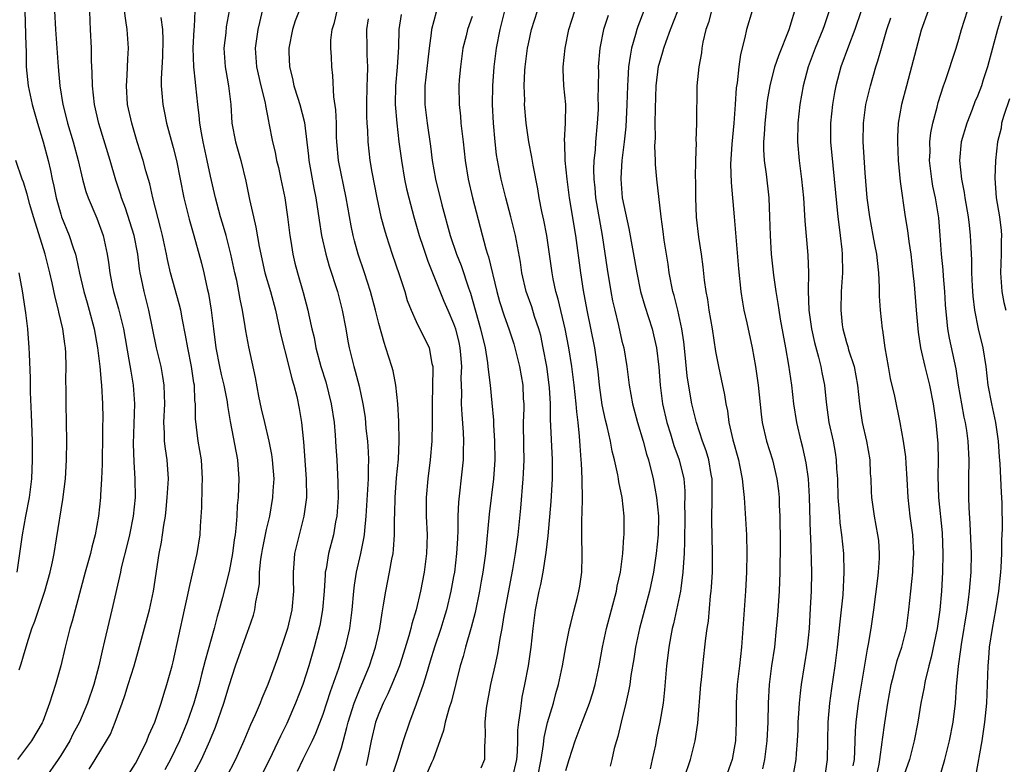
# Model space of a CAD drawing. Units: inches. Extents: x 2628000 to 2631000, y 1449000 to 1452000.
# Drawn here: x 2628379 to 2628484, y 1449470 to 1449550 of the extents above; entities that cross this region are included whole.
import ezdxf

# ---------------------------------------------------------------- set-up
doc = ezdxf.new("R2010")
doc.units = ezdxf.units.IN
doc.header["$MEASUREMENT"] = 0
doc.layers.add('LD26281449_2ft', color=162, linetype='Continuous')

msp = doc.modelspace()

# ---------------------------------------------------------------- linework, layer by layer
at = {"layer": 'LD26281449_2ft'}
for points, elevation in [([(2628404.99, 1449553.01), (2628404.24, 1449549.76), (2628404.08, 1449549), (2628403.8, 1449547), (2628403.94, 1449545), (2628404.39, 1449543), (2628404.84, 1449541.16), (2628404.88, 1449540.88), (2628405.2, 1449539.2), (2628405.26, 1449539), (2628405.64, 1449537), (2628405.91, 1449535.91), (2628406.08, 1449535), (2628406.26, 1449534.26), (2628406.54, 1449533), (2628406.95, 1449531), (2628407.25, 1449529), (2628407.49, 1449527), (2628407.6, 1449526.4), (2628407.81, 1449525), (2628408.03, 1449524.03), (2628408.3, 1449523), (2628408.91, 1449520.91), (2628409.41, 1449519), (2628409.51, 1449518.49), (2628409.85, 1449517), (2628410.08, 1449516.08), (2628410.28, 1449515), (2628410.82, 1449513), (2628411.34, 1449511.34), (2628411.92, 1449509), (2628412.22, 1449507), (2628412.35, 1449505.65), (2628412.42, 1449504.42), (2628412.53, 1449503), (2628412.63, 1449500.63), (2628412.64, 1449499), (2628412.51, 1449497), (2628412.38, 1449496.38), (2628412.15, 1449495), (2628411.64, 1449493), (2628411.36, 1449491.36), (2628411.28, 1449491), (2628411.26, 1449490.74), (2628411.15, 1449489), (2628410.99, 1449487), (2628410.68, 1449485.32), (2628410.08, 1449483), (2628409.51, 1449481), (2628408.88, 1449479), (2628408.11, 1449477), (2628407.16, 1449474.84), (2628406.5, 1449473.5), (2628405.61, 1449471.61), (2628404.32, 1449469)], 10310), ([(2628379.17, 1449551), (2628379.26, 1449547.26), (2628379.29, 1449546.71), (2628379.31, 1449545), (2628379.5, 1449543), (2628379.94, 1449541), (2628380.51, 1449539), (2628381.11, 1449537), (2628381.65, 1449535), (2628381.92, 1449533.92), (2628382.08, 1449533), (2628382.26, 1449532.26), (2628382.51, 1449531), (2628383, 1449529.27), (2628383.09, 1449529), (2628383.91, 1449527), (2628384.33, 1449525.67), (2628384.56, 1449525), (2628384.66, 1449524.66), (2628385.02, 1449522.98), (2628385.48, 1449521), (2628385.81, 1449519.81), (2628386.05, 1449519), (2628386.57, 1449517), (2628386.94, 1449515), (2628387.19, 1449513), (2628387.32, 1449511.32), (2628387.36, 1449511), (2628387.46, 1449509), (2628387.48, 1449507.48), (2628387.47, 1449506.53), (2628387.47, 1449505), (2628387.44, 1449503.44), (2628387.44, 1449502.56), (2628387.36, 1449501), (2628387.24, 1449499.24), (2628387.24, 1449499), (2628387.05, 1449497), (2628386.69, 1449495), (2628386.32, 1449493.68), (2628386.17, 1449493), (2628385.6, 1449491), (2628384.23, 1449485.77), (2628383.98, 1449485), (2628383.46, 1449483), (2628383, 1449481), (2628382.44, 1449479), (2628381.79, 1449477), (2628381.07, 1449475.07), (2628381, 1449474.92), (2628379.88, 1449473), (2628378.39, 1449471)], 10324), ([(2628382.34, 1449551), (2628382.43, 1449549), (2628382.71, 1449545), (2628382.9, 1449543), (2628383.22, 1449541), (2628383.59, 1449539.59), (2628383.72, 1449539), (2628384.33, 1449537), (2628384.87, 1449535), (2628385.33, 1449533), (2628385.69, 1449531.69), (2628385.92, 1449531), (2628386.84, 1449528.84), (2628387.52, 1449527), (2628387.96, 1449525), (2628388.11, 1449524.11), (2628388.23, 1449523), (2628388.54, 1449521.46), (2628388.65, 1449521), (2628389.17, 1449519.17), (2628389.57, 1449517.57), (2628389.69, 1449517), (2628390.29, 1449513.71), (2628390.48, 1449512.48), (2628390.74, 1449511), (2628390.87, 1449509), (2628390.74, 1449504.74), (2628390.81, 1449502.81), (2628390.93, 1449501), (2628390.94, 1449499), (2628390.75, 1449497), (2628390.35, 1449495), (2628390.12, 1449494.12), (2628389.46, 1449491.46), (2628389.37, 1449491), (2628388.46, 1449487), (2628387.69, 1449483.69), (2628387.41, 1449482.59), (2628387.06, 1449481), (2628386.52, 1449479), (2628385.85, 1449477), (2628384.99, 1449475), (2628384.3, 1449473.7), (2628383.96, 1449473), (2628383, 1449471.41), (2628382.73, 1449471), (2628381.34, 1449469)], 10322), ([(2628386.04, 1449469.96), (2628386.69, 1449471), (2628387.9, 1449473), (2628388.3, 1449473.7), (2628388.82, 1449475), (2628389.58, 1449477), (2628389.84, 1449477.84), (2628390.22, 1449479), (2628390.83, 1449481), (2628391.32, 1449482.68), (2628392.47, 1449487), (2628392.92, 1449489), (2628393.53, 1449493), (2628393.77, 1449494.23), (2628393.89, 1449495), (2628394.01, 1449496.02), (2628394.18, 1449497), (2628394.26, 1449497.74), (2628394.39, 1449499), (2628394.5, 1449501), (2628394.36, 1449503), (2628394.18, 1449504.18), (2628394.1, 1449505), (2628394.09, 1449505.91), (2628394.02, 1449507), (2628394.11, 1449509), (2628394.08, 1449509.92), (2628394.06, 1449511), (2628393.92, 1449511.92), (2628393.72, 1449513), (2628393.25, 1449515), (2628392.43, 1449519), (2628391.91, 1449521), (2628391.64, 1449522.36), (2628391.49, 1449523), (2628391.42, 1449523.42), (2628391.23, 1449525), (2628390.84, 1449527), (2628389.91, 1449529.91), (2628389.5, 1449531), (2628389.39, 1449531.39), (2628388.9, 1449532.9), (2628388.28, 1449535), (2628387.06, 1449538.94), (2628386.6, 1449541), (2628386.39, 1449543), (2628386.37, 1449544.37), (2628386.3, 1449545.7), (2628386.28, 1449547), (2628386.18, 1449549), (2628386.15, 1449549.85), (2628386.09, 1449551)], 10320), ([(2628390, 1449469), (2628391, 1449470.58), (2628391.46, 1449471.46), (2628392.19, 1449473), (2628392.41, 1449473.59), (2628393.06, 1449475), (2628393.73, 1449477), (2628394.01, 1449477.99), (2628394.34, 1449479), (2628394.9, 1449481), (2628395, 1449481.43), (2628396.24, 1449487), (2628396.59, 1449488.59), (2628396.72, 1449489.28), (2628397.16, 1449491.16), (2628397.58, 1449493), (2628397.89, 1449495), (2628397.94, 1449495.94), (2628398.09, 1449497.91), (2628398.13, 1449500.13), (2628398.16, 1449501), (2628398.03, 1449503), (2628397.7, 1449505), (2628397.41, 1449507.41), (2628397.39, 1449509), (2628397.34, 1449509.34), (2628397.28, 1449511), (2628397.23, 1449511.23), (2628396.98, 1449513), (2628396.57, 1449515), (2628396.35, 1449516.35), (2628396.01, 1449517.99), (2628395.83, 1449519), (2628395.67, 1449519.67), (2628394.74, 1449523), (2628394.41, 1449524.41), (2628394.31, 1449525), (2628393.88, 1449527), (2628393.71, 1449527.71), (2628392.86, 1449531), (2628392.51, 1449532.51), (2628392.1, 1449533.9), (2628391.8, 1449535), (2628391.17, 1449537), (2628390.58, 1449539), (2628390.15, 1449541), (2628390.01, 1449543), (2628390.09, 1449544.09), (2628390.16, 1449545.85), (2628390.24, 1449547), (2628390.11, 1449549), (2628389.95, 1449549.95), (2628389.83, 1449551)], 10318), ([(2628396.97, 1449469), (2628398.06, 1449471), (2628398.93, 1449473), (2628399.54, 1449474.46), (2628400.45, 1449477), (2628401, 1449478.89), (2628401.68, 1449481), (2628403, 1449484.71), (2628403.12, 1449485), (2628403.59, 1449486.41), (2628403.75, 1449487), (2628403.86, 1449487.86), (2628404.11, 1449489), (2628404.23, 1449489.77), (2628404.26, 1449491), (2628404.4, 1449492.4), (2628404.49, 1449493), (2628404.56, 1449493.44), (2628405, 1449495.56), (2628405.34, 1449497), (2628405.68, 1449499), (2628405.71, 1449499.71), (2628405.8, 1449501), (2628405.65, 1449503), (2628405.57, 1449503.57), (2628405.29, 1449505), (2628404.8, 1449507), (2628404.47, 1449508.47), (2628404.19, 1449509.81), (2628403.83, 1449511.83), (2628403.09, 1449515.09), (2628402.79, 1449516.79), (2628402.72, 1449517.28), (2628402.44, 1449519), (2628402.18, 1449520.18), (2628402.05, 1449521), (2628401.82, 1449522.18), (2628401.62, 1449523), (2628401.18, 1449525), (2628400.67, 1449527), (2628400.3, 1449528.3), (2628400.08, 1449529), (2628399.53, 1449531), (2628399, 1449533.34), (2628398.66, 1449535), (2628398.21, 1449537), (2628398.03, 1449537.97), (2628397.86, 1449539), (2628397.8, 1449539.8), (2628397.66, 1449541), (2628397.45, 1449543), (2628397.39, 1449543.39), (2628397.23, 1449545), (2628397.16, 1449547), (2628397.27, 1449549), (2628397.3, 1449549.3), (2628397.38, 1449551)], 10314), ([(2628401.01, 1449551.01), (2628400.7, 1449549.3), (2628400.63, 1449548.63), (2628400.43, 1449547), (2628400.57, 1449545), (2628400.63, 1449544.63), (2628400.95, 1449543), (2628401.18, 1449541), (2628401.3, 1449539), (2628401.67, 1449537), (2628402.24, 1449535), (2628402.79, 1449532.79), (2628403.18, 1449530.82), (2628403.59, 1449529), (2628403.87, 1449527.87), (2628404.2, 1449525.8), (2628404.83, 1449523), (2628405.42, 1449521), (2628405.94, 1449519), (2628406.49, 1449516.49), (2628407.4, 1449513), (2628407.69, 1449511.69), (2628407.92, 1449511), (2628408.23, 1449509.77), (2628408.5, 1449508.5), (2628408.74, 1449507), (2628408.94, 1449504.94), (2628409.25, 1449501), (2628409.27, 1449499), (2628409.25, 1449498.75), (2628409, 1449497), (2628408.48, 1449495), (2628408, 1449493), (2628407.93, 1449491.93), (2628407.85, 1449491), (2628407.84, 1449490.16), (2628407.87, 1449489), (2628407.7, 1449487), (2628407.23, 1449485), (2628407, 1449484.24), (2628406.16, 1449481.84), (2628405.13, 1449479), (2628404.5, 1449477.5), (2628404.31, 1449477), (2628403.78, 1449475.78), (2628403.29, 1449474.71), (2628402.57, 1449473), (2628401.69, 1449471), (2628400.65, 1449469)], 10312), ([(2628408.48, 1449551), (2628408.07, 1449549.93), (2628407.77, 1449549), (2628407.39, 1449547), (2628407.4, 1449546.6), (2628407.47, 1449545), (2628407.78, 1449543.78), (2628407.93, 1449543), (2628408.33, 1449541.67), (2628408.55, 1449541), (2628409.05, 1449539.05), (2628409.48, 1449535.48), (2628409.52, 1449535), (2628410.06, 1449532.06), (2628410.27, 1449531), (2628410.61, 1449528.61), (2628410.88, 1449527), (2628411.34, 1449525), (2628411.71, 1449523.71), (2628412.57, 1449521), (2628413.1, 1449519), (2628413.48, 1449517), (2628413.7, 1449515.7), (2628413.85, 1449515), (2628414.33, 1449513), (2628414.49, 1449512.49), (2628414.9, 1449510.9), (2628415.31, 1449509), (2628415.53, 1449507.53), (2628415.63, 1449506.37), (2628415.78, 1449505), (2628415.87, 1449503.87), (2628415.89, 1449503), (2628415.85, 1449502.15), (2628415.85, 1449501), (2628415.62, 1449497), (2628415.46, 1449495.46), (2628415.43, 1449495), (2628415.38, 1449494.62), (2628415.04, 1449493), (2628414.57, 1449491), (2628414.36, 1449489.64), (2628414.29, 1449489), (2628414.13, 1449487), (2628413.86, 1449485), (2628413.42, 1449483), (2628412.71, 1449480.71), (2628411.79, 1449478.21), (2628411, 1449475.81), (2628410.23, 1449473.77), (2628409.88, 1449473), (2628408.89, 1449471), (2628408.29, 1449469.71)], 10308), ([(2628412.21, 1449469.79), (2628413, 1449472.25), (2628413.59, 1449474.41), (2628413.72, 1449475), (2628414.35, 1449477), (2628415, 1449478.61), (2628416.01, 1449481), (2628416.66, 1449483), (2628417.12, 1449485), (2628417.35, 1449486.65), (2628417.52, 1449487.53), (2628417.74, 1449489), (2628418.15, 1449491), (2628418.39, 1449492.39), (2628418.52, 1449493), (2628418.58, 1449493.42), (2628418.68, 1449495), (2628418.69, 1449496.69), (2628418.72, 1449497.28), (2628418.76, 1449499), (2628418.91, 1449501.09), (2628419.09, 1449503.09), (2628419.17, 1449505), (2628419.15, 1449507.15), (2628419.05, 1449509), (2628418.82, 1449511), (2628418.52, 1449512.52), (2628418.39, 1449513), (2628417.77, 1449515), (2628417.56, 1449515.56), (2628417, 1449517.58), (2628416.66, 1449519), (2628416.12, 1449521), (2628415.48, 1449523), (2628414.81, 1449525), (2628414.41, 1449526.41), (2628414.26, 1449527), (2628414.03, 1449528.03), (2628413.51, 1449531), (2628412.69, 1449535), (2628412.52, 1449537), (2628412.49, 1449537.51), (2628412.48, 1449539), (2628412.42, 1449540.42), (2628412.2, 1449541.8), (2628412.08, 1449544.08), (2628411.97, 1449545), (2628411.93, 1449546.07), (2628411.86, 1449547), (2628411.88, 1449547.88), (2628412, 1449549), (2628412.25, 1449549.75), (2628412.55, 1449551)], 10306), ([(2628423.13, 1449550.87), (2628422.64, 1449549), (2628422.61, 1449548.61), (2628422.38, 1449547), (2628422.23, 1449545.77), (2628421.92, 1449543), (2628421.93, 1449541), (2628422.18, 1449539), (2628422.53, 1449536.53), (2628422.72, 1449535), (2628423.06, 1449533), (2628423.74, 1449530.26), (2628424.63, 1449527), (2628425.3, 1449525), (2628425.79, 1449523.79), (2628426.59, 1449521.41), (2628426.81, 1449520.81), (2628427.89, 1449517), (2628428.36, 1449515), (2628428.63, 1449513.37), (2628428.67, 1449513), (2628428.68, 1449512.68), (2628428.91, 1449511), (2628429.1, 1449509.1), (2628429.26, 1449507.26), (2628429.26, 1449506.74), (2628429.37, 1449505), (2628429.4, 1449503), (2628429.25, 1449501), (2628428.79, 1449497.21), (2628428.4, 1449493), (2628428.13, 1449491), (2628427.96, 1449490.04), (2628427.78, 1449489), (2628427.3, 1449486.7), (2628426.89, 1449485.11), (2628426.27, 1449483), (2628426.01, 1449481.99), (2628425.7, 1449481), (2628424.76, 1449477.24), (2628424.53, 1449476.53), (2628424.11, 1449475), (2628423.91, 1449474.09), (2628422.82, 1449471), (2628422.64, 1449470.64), (2628421.93, 1449469)], 10300), ([(2628431.31, 1449469), (2628431.76, 1449471), (2628431.83, 1449471.83), (2628431.86, 1449473), (2628431.86, 1449474.14), (2628431.96, 1449475), (2628432.16, 1449476.16), (2628432.24, 1449477), (2628432.34, 1449477.66), (2628432.62, 1449479), (2628432.99, 1449481.01), (2628433.29, 1449483), (2628433.51, 1449485), (2628433.77, 1449487), (2628434.15, 1449489), (2628434.31, 1449489.69), (2628434.56, 1449491), (2628434.9, 1449493.1), (2628435.12, 1449494.88), (2628435.43, 1449498.57), (2628435.57, 1449501), (2628435.57, 1449502.42), (2628435.57, 1449503), (2628435.35, 1449507.35), (2628435.34, 1449509), (2628435.25, 1449510.75), (2628434.96, 1449513), (2628434.59, 1449515), (2628434.31, 1449516.31), (2628434.12, 1449517), (2628433.66, 1449518.34), (2628433.35, 1449519.35), (2628432.75, 1449521), (2628432.3, 1449523), (2628432.15, 1449524.15), (2628431.61, 1449527), (2628431.12, 1449529), (2628430.57, 1449531), (2628430.07, 1449533), (2628429.89, 1449533.89), (2628429.6, 1449535.6), (2628429.43, 1449537), (2628429.25, 1449539), (2628429.16, 1449541), (2628429.2, 1449543), (2628429.33, 1449545), (2628429.58, 1449547), (2628429.96, 1449549), (2628430.46, 1449551)], 10296), ([(2628433.97, 1449469), (2628434.37, 1449471), (2628434.61, 1449472.61), (2628434.67, 1449473.33), (2628435.04, 1449474.96), (2628435.67, 1449477), (2628435.94, 1449478.06), (2628436.22, 1449479), (2628436.64, 1449481), (2628437, 1449483.04), (2628437.38, 1449485), (2628437.52, 1449485.52), (2628437.87, 1449487), (2628438.2, 1449488.2), (2628438.4, 1449489), (2628438.49, 1449489.51), (2628438.72, 1449491), (2628438.73, 1449492.73), (2628438.75, 1449493), (2628438.69, 1449494.69), (2628438.71, 1449495), (2628438.7, 1449496.7), (2628438.73, 1449497.27), (2628438.77, 1449499), (2628438.75, 1449500.75), (2628438.76, 1449501), (2628438.66, 1449502.66), (2628438.65, 1449503), (2628438.52, 1449504.52), (2628438.46, 1449505.54), (2628438.31, 1449507), (2628438.16, 1449508.16), (2628438.11, 1449509), (2628437.99, 1449509.99), (2628437.9, 1449511), (2628437.63, 1449513), (2628437.3, 1449515), (2628436.92, 1449517), (2628436.19, 1449520.19), (2628435.93, 1449521), (2628435.64, 1449522.36), (2628435.52, 1449523), (2628435.26, 1449525), (2628434.96, 1449527), (2628434.64, 1449528.64), (2628434.44, 1449529.56), (2628434.15, 1449531), (2628433.99, 1449531.99), (2628433.49, 1449534.51), (2628433.35, 1449535.35), (2628433.03, 1449537), (2628432.76, 1449539), (2628432.59, 1449541), (2628432.6, 1449541.4), (2628432.54, 1449543), (2628432.63, 1449544.63), (2628432.66, 1449545), (2628432.91, 1449547), (2628433, 1449547.47), (2628433.32, 1449549), (2628433.96, 1449551)], 10294), ([(2628437, 1449469.82), (2628437.36, 1449471), (2628437.99, 1449473), (2628438.75, 1449475), (2628439.54, 1449477), (2628439.88, 1449478.12), (2628440.12, 1449479), (2628440.55, 1449481), (2628440.93, 1449483), (2628441.35, 1449485), (2628442.41, 1449489), (2628442.49, 1449489.51), (2628442.83, 1449491), (2628443.09, 1449493), (2628443.2, 1449494.8), (2628443.23, 1449495), (2628443.22, 1449497), (2628443.02, 1449499), (2628442.67, 1449500.67), (2628442.64, 1449501), (2628442.57, 1449501.43), (2628442.21, 1449503), (2628441.95, 1449503.95), (2628441.77, 1449505), (2628441.42, 1449506.58), (2628441.25, 1449507.25), (2628440.89, 1449508.89), (2628440.59, 1449511), (2628440.44, 1449512.44), (2628440.09, 1449515), (2628439.28, 1449519), (2628438.9, 1449521.1), (2628438.6, 1449523), (2628438.06, 1449527), (2628437.4, 1449531), (2628437.14, 1449533), (2628436.94, 1449535), (2628436.88, 1449536.88), (2628436.85, 1449537.15), (2628436.96, 1449539), (2628436.98, 1449540.98), (2628436.79, 1449543), (2628436.72, 1449544.71), (2628436.71, 1449545), (2628436.91, 1449547), (2628437.3, 1449549), (2628437.95, 1449551)], 10292), ([(2628445.34, 1449551), (2628444.69, 1449549.31), (2628444.59, 1449549), (2628444.46, 1449548.46), (2628444.03, 1449547), (2628443.86, 1449546.14), (2628443.71, 1449545), (2628443.63, 1449543.63), (2628443.58, 1449543), (2628443.51, 1449541), (2628443.4, 1449538.6), (2628443.23, 1449537), (2628442.99, 1449535), (2628442.87, 1449533.13), (2628442.86, 1449533), (2628443.01, 1449531), (2628443.72, 1449527.72), (2628444.57, 1449523), (2628444.99, 1449521), (2628445.44, 1449519.44), (2628446.22, 1449517), (2628446.38, 1449516.38), (2628446.68, 1449515), (2628446.93, 1449512.93), (2628447.09, 1449511), (2628447.34, 1449509), (2628447.8, 1449507), (2628448.19, 1449505.81), (2628448.56, 1449504.56), (2628449.13, 1449503), (2628449.6, 1449501), (2628449.71, 1449499.71), (2628449.72, 1449499), (2628449.7, 1449498.3), (2628449.71, 1449497), (2628449.7, 1449494.3), (2628449.65, 1449493), (2628449.53, 1449491.53), (2628449.51, 1449491), (2628449.28, 1449489.28), (2628449.25, 1449489), (2628448.84, 1449487), (2628448.51, 1449485.49), (2628448.38, 1449485), (2628448.22, 1449484.22), (2628448, 1449483), (2628447.91, 1449482.09), (2628447.77, 1449481), (2628447.56, 1449478.44), (2628447.39, 1449477), (2628447.06, 1449475), (2628446.7, 1449473.3), (2628446.57, 1449472.57), (2628446.23, 1449471), (2628446, 1449470)], 10288), ([(2628449.65, 1449469), (2628450.32, 1449471), (2628450.81, 1449473), (2628451.11, 1449474.89), (2628451.43, 1449479), (2628451.49, 1449479.49), (2628451.63, 1449481), (2628451.86, 1449483), (2628451.96, 1449483.96), (2628452.1, 1449485), (2628452.24, 1449485.76), (2628452.47, 1449488.47), (2628452.55, 1449489), (2628452.58, 1449489.42), (2628452.66, 1449491), (2628452.69, 1449493), (2628452.61, 1449496.61), (2628452.64, 1449499), (2628452.63, 1449501), (2628452.53, 1449501.46), (2628452.28, 1449503), (2628451.99, 1449503.99), (2628451.62, 1449505), (2628450.95, 1449507), (2628450.47, 1449509), (2628450.25, 1449510.25), (2628449.98, 1449511.98), (2628449.77, 1449514.23), (2628449.61, 1449515.61), (2628449.41, 1449517), (2628448.97, 1449519), (2628448.58, 1449520.58), (2628448.45, 1449521), (2628448.05, 1449523), (2628447.92, 1449523.92), (2628447.51, 1449526.49), (2628447.4, 1449527.4), (2628447.18, 1449529), (2628446.73, 1449533), (2628446.59, 1449534.59), (2628446.59, 1449535), (2628446.52, 1449536.52), (2628446.57, 1449537.43), (2628446.55, 1449539), (2628446.57, 1449540.57), (2628446.66, 1449543), (2628446.92, 1449545.08), (2628447, 1449545.4), (2628447.38, 1449546.62), (2628447.47, 1449547), (2628447.71, 1449547.71), (2628448.19, 1449549), (2628448.96, 1449551)], 10286), ([(2628452.57, 1449551), (2628452.24, 1449549.76), (2628451.96, 1449549), (2628451.65, 1449547.65), (2628451.55, 1449547), (2628451.49, 1449546.51), (2628451.21, 1449545), (2628451, 1449543), (2628450.97, 1449539), (2628450.9, 1449537.1), (2628450.92, 1449536.92), (2628450.86, 1449535), (2628450.84, 1449533.16), (2628450.85, 1449532.85), (2628450.85, 1449531), (2628450.94, 1449528.94), (2628451.19, 1449526.81), (2628451.46, 1449525), (2628451.64, 1449523.64), (2628451.79, 1449522.21), (2628451.97, 1449521), (2628452.14, 1449520.14), (2628452.3, 1449519), (2628452.63, 1449517), (2628453, 1449514.6), (2628453.31, 1449513), (2628453.62, 1449511.62), (2628453.97, 1449509.97), (2628454.12, 1449509), (2628454.27, 1449508.27), (2628454.44, 1449507), (2628454.84, 1449505.16), (2628455.44, 1449503), (2628455.57, 1449502.43), (2628455.86, 1449501), (2628455.94, 1449499.94), (2628456.06, 1449499), (2628456.15, 1449497.85), (2628456.3, 1449495), (2628456.34, 1449493), (2628456.3, 1449491), (2628456.2, 1449489), (2628455.77, 1449483), (2628455.56, 1449481), (2628455.32, 1449479), (2628455.19, 1449477), (2628455.19, 1449475), (2628455.12, 1449473), (2628455, 1449472.2), (2628454.78, 1449471), (2628454.07, 1449469)], 10284), ([(2628456.9, 1449551), (2628456.3, 1449549), (2628456.14, 1449548.14), (2628455.66, 1449546.34), (2628455.48, 1449545), (2628455.3, 1449543.3), (2628455.22, 1449542.78), (2628455.11, 1449541), (2628454.96, 1449539), (2628454.74, 1449536.74), (2628454.61, 1449534.61), (2628454.67, 1449532.67), (2628455.01, 1449529), (2628455.16, 1449526.84), (2628455.44, 1449523.44), (2628455.7, 1449521), (2628455.88, 1449519.88), (2628456.04, 1449519), (2628456.35, 1449517.65), (2628456.92, 1449515), (2628457.27, 1449513), (2628457.57, 1449511), (2628457.89, 1449507.89), (2628458, 1449507), (2628458.45, 1449505), (2628459.08, 1449503), (2628459.56, 1449501), (2628459.72, 1449499.72), (2628459.79, 1449499), (2628459.82, 1449498.18), (2628459.88, 1449497), (2628459.9, 1449494.1), (2628459.88, 1449491), (2628459.8, 1449489), (2628459.62, 1449486.38), (2628459.5, 1449485), (2628459.29, 1449483), (2628459, 1449481), (2628458.75, 1449479), (2628458.63, 1449477), (2628458.6, 1449475), (2628458.49, 1449473), (2628458.24, 1449471), (2628458.02, 1449469.98)], 10282), ([(2628461.28, 1449469), (2628461.62, 1449471), (2628461.64, 1449471.64), (2628461.75, 1449473), (2628461.82, 1449474.18), (2628461.85, 1449475), (2628461.92, 1449475.92), (2628461.97, 1449477), (2628462.1, 1449478.1), (2628462.18, 1449479), (2628462.83, 1449483), (2628463.04, 1449485), (2628463.17, 1449487.17), (2628463.26, 1449489), (2628463.29, 1449491), (2628463.2, 1449494.8), (2628463.17, 1449495.17), (2628463.06, 1449499.06), (2628462.94, 1449501), (2628462.7, 1449502.7), (2628462.34, 1449504.34), (2628462.16, 1449505), (2628461.68, 1449507), (2628461.38, 1449509), (2628461.15, 1449511), (2628460.85, 1449513.15), (2628460.52, 1449515), (2628459.94, 1449518.05), (2628459.79, 1449519), (2628459.71, 1449519.71), (2628459.48, 1449521), (2628459.24, 1449522.76), (2628459, 1449525), (2628458.87, 1449527), (2628458.8, 1449529), (2628458.72, 1449531), (2628458.44, 1449533.56), (2628458.25, 1449535), (2628458.18, 1449536.18), (2628458.17, 1449537), (2628458.23, 1449537.77), (2628458.29, 1449539), (2628458.57, 1449541.43), (2628458.84, 1449543), (2628459.35, 1449545), (2628459.76, 1449546.24), (2628460.89, 1449549), (2628461.71, 1449551.71)], 10280), ([(2628465.16, 1449551), (2628464.6, 1449549.4), (2628464.47, 1449549), (2628463.66, 1449547), (2628462.91, 1449545), (2628462.36, 1449543), (2628462.01, 1449541), (2628461.79, 1449539), (2628461.75, 1449537), (2628461.93, 1449535), (2628462.2, 1449533), (2628462.4, 1449531), (2628462.55, 1449528.55), (2628462.88, 1449524.88), (2628462.93, 1449523), (2628462.92, 1449521.08), (2628462.99, 1449519), (2628463.25, 1449517), (2628463.57, 1449515.57), (2628464.02, 1449513.98), (2628464.26, 1449513), (2628464.36, 1449512.36), (2628464.64, 1449511), (2628464.83, 1449509.17), (2628465.13, 1449507), (2628465.56, 1449505), (2628465.79, 1449503.79), (2628465.91, 1449503), (2628465.95, 1449502.05), (2628466.04, 1449501), (2628466.09, 1449499), (2628466.19, 1449497.81), (2628466.24, 1449497), (2628466.3, 1449496.3), (2628466.47, 1449495), (2628466.67, 1449493), (2628466.73, 1449491), (2628466.6, 1449488.6), (2628466.28, 1449485.72), (2628466.01, 1449483), (2628465.76, 1449481), (2628465.41, 1449478.59), (2628465.2, 1449477), (2628465.02, 1449475), (2628464.94, 1449471), (2628464.66, 1449469)], 10278), ([(2628468.57, 1449551), (2628467.89, 1449549), (2628467.21, 1449547.21), (2628466.38, 1449545), (2628465.85, 1449543), (2628465.72, 1449542.28), (2628465.5, 1449541), (2628465.3, 1449539), (2628465.3, 1449537), (2628465.53, 1449534.47), (2628465.7, 1449533), (2628466.08, 1449529), (2628466.17, 1449528.17), (2628466.33, 1449527), (2628466.51, 1449525.5), (2628466.54, 1449525), (2628466.58, 1449523), (2628466.45, 1449521), (2628466.38, 1449519), (2628466.54, 1449517.46), (2628466.6, 1449517), (2628467, 1449515.57), (2628467.14, 1449515.14), (2628467.23, 1449514.77), (2628467.81, 1449513), (2628468.01, 1449512.01), (2628468.18, 1449511), (2628468.39, 1449509), (2628468.46, 1449508.46), (2628468.69, 1449507), (2628469.13, 1449505), (2628469.48, 1449503), (2628469.55, 1449501.55), (2628469.6, 1449501), (2628469.65, 1449499.65), (2628469.68, 1449499), (2628469.96, 1449497), (2628470.33, 1449495), (2628470.41, 1449494.41), (2628470.51, 1449493), (2628470.51, 1449492.51), (2628470.4, 1449491), (2628470.33, 1449490.33), (2628469.88, 1449487), (2628469.59, 1449485), (2628469.32, 1449483.32), (2628469.2, 1449482.8), (2628468.26, 1449477), (2628468, 1449475), (2628467.93, 1449474.07), (2628467.87, 1449471.87), (2628467.81, 1449471), (2628467.69, 1449470.31)], 10276), ([(2628475.72, 1449551), (2628475, 1449548.94), (2628473.4, 1449543), (2628472.9, 1449541), (2628472.54, 1449539), (2628472.45, 1449537.55), (2628472.44, 1449537), (2628472.52, 1449535), (2628472.75, 1449532.75), (2628473.27, 1449529), (2628473.52, 1449527.52), (2628473.66, 1449526.34), (2628473.87, 1449525), (2628474.11, 1449523), (2628474.23, 1449521.77), (2628474.45, 1449519), (2628474.66, 1449516.66), (2628474.92, 1449515), (2628475.36, 1449513), (2628475.86, 1449511), (2628476.27, 1449509), (2628476.55, 1449507), (2628476.75, 1449504.75), (2628476.79, 1449503), (2628476.77, 1449501.23), (2628476.83, 1449499), (2628477.22, 1449495.22), (2628477.31, 1449493), (2628477.28, 1449491), (2628477.17, 1449489), (2628476.99, 1449487), (2628476.71, 1449485), (2628476.07, 1449481.93), (2628475.79, 1449481), (2628475.4, 1449479.4), (2628475.33, 1449479), (2628475.29, 1449478.71), (2628474.96, 1449477), (2628474.62, 1449475), (2628474.24, 1449473), (2628473.75, 1449471), (2628473, 1449468.88)], 10272), ([(2628476.96, 1449469.04), (2628477.53, 1449471), (2628478.02, 1449473), (2628478.42, 1449475), (2628478.67, 1449477), (2628478.78, 1449478.78), (2628478.98, 1449480.98), (2628479.24, 1449482.76), (2628479.3, 1449483.3), (2628479.89, 1449487), (2628480.04, 1449488.04), (2628480.15, 1449489), (2628480.21, 1449489.79), (2628480.32, 1449491), (2628480.35, 1449493), (2628480.23, 1449496.23), (2628480.12, 1449497.88), (2628480.09, 1449499), (2628480.08, 1449501), (2628480.1, 1449503), (2628480.01, 1449505), (2628479.85, 1449506.15), (2628479.71, 1449507), (2628479.58, 1449507.58), (2628479.32, 1449509), (2628478.99, 1449511), (2628478.73, 1449512.73), (2628478.03, 1449516.03), (2628477.85, 1449517), (2628477.75, 1449517.75), (2628477.59, 1449519.59), (2628477.51, 1449521), (2628477.37, 1449522.63), (2628477.33, 1449523.33), (2628477.16, 1449525), (2628477.02, 1449527), (2628476.86, 1449528.86), (2628476.51, 1449531), (2628476.25, 1449532.25), (2628476.13, 1449533), (2628475.89, 1449535), (2628475.93, 1449535.93), (2628475.92, 1449537), (2628476.03, 1449537.97), (2628476.25, 1449539), (2628476.7, 1449540.7), (2628476.81, 1449541.19), (2628477.36, 1449543), (2628477.57, 1449543.57), (2628478.71, 1449547), (2628479, 1449547.98), (2628479.28, 1449549), (2628479.94, 1449551)], 10270), ([(2628393.71, 1449550.29), (2628393.87, 1449549), (2628393.9, 1449547.9), (2628393.87, 1449546.13), (2628393.72, 1449543.72), (2628393.74, 1449543), (2628393.81, 1449542.19), (2628393.9, 1449541), (2628394.1, 1449540.1), (2628394.29, 1449539), (2628395, 1449536.41), (2628395.36, 1449535), (2628396.16, 1449531), (2628396.74, 1449528.74), (2628397.24, 1449527), (2628398.03, 1449524.03), (2628398.29, 1449523), (2628398.66, 1449521.34), (2628398.8, 1449520.8), (2628399.08, 1449519), (2628399.32, 1449517), (2628399.58, 1449515), (2628399.97, 1449513), (2628400.15, 1449512.15), (2628400.42, 1449511), (2628400.78, 1449509.22), (2628400.83, 1449508.83), (2628401.12, 1449507.12), (2628401.9, 1449503), (2628402.03, 1449501), (2628402.01, 1449500.01), (2628401.95, 1449499), (2628401.85, 1449498.15), (2628401.81, 1449497), (2628401.73, 1449495.73), (2628401.63, 1449495), (2628401.53, 1449494.47), (2628401.35, 1449493), (2628401, 1449491.08), (2628400.59, 1449489.41), (2628400.29, 1449488.29), (2628399.93, 1449487), (2628399.71, 1449486.29), (2628399.39, 1449485), (2628398.43, 1449481.57), (2628398.06, 1449480.06), (2628397.78, 1449479), (2628397.21, 1449477), (2628397, 1449476.4), (2628396.51, 1449475), (2628395.7, 1449473), (2628394.74, 1449471), (2628394.12, 1449469.88)], 10316), ([(2628415.87, 1449550.13), (2628415.68, 1449549), (2628415.73, 1449547), (2628415.72, 1449546.28), (2628415.79, 1449545), (2628415.76, 1449543.76), (2628415.71, 1449543), (2628415.67, 1449541), (2628415.69, 1449539.69), (2628415.72, 1449539), (2628415.78, 1449538.22), (2628415.82, 1449537), (2628416.05, 1449535), (2628416.26, 1449533.74), (2628416.79, 1449531), (2628417.23, 1449529), (2628417.6, 1449527.6), (2628417.78, 1449527), (2628418.43, 1449525), (2628419.19, 1449522.81), (2628419.77, 1449521), (2628420.05, 1449520.05), (2628420.46, 1449519), (2628421, 1449517.79), (2628421.25, 1449517.25), (2628421.4, 1449517), (2628422.38, 1449515), (2628422.68, 1449513.32), (2628422.76, 1449513), (2628422.78, 1449512.78), (2628422.69, 1449509), (2628422.7, 1449507), (2628422.67, 1449505), (2628422.51, 1449503), (2628422.24, 1449501), (2628422.07, 1449499), (2628422.08, 1449497), (2628422.16, 1449495), (2628422.11, 1449493), (2628421.84, 1449491), (2628421.45, 1449489), (2628420.98, 1449487), (2628420.52, 1449485.48), (2628420.42, 1449485), (2628420.2, 1449484.2), (2628419.64, 1449482.36), (2628419.2, 1449481), (2628419, 1449480.48), (2628418.41, 1449479), (2628417.98, 1449478.02), (2628417.46, 1449477), (2628417, 1449475.92), (2628416.66, 1449475), (2628416.18, 1449473), (2628415.8, 1449471), (2628415.65, 1449470.35)], 10304), ([(2628419.38, 1449550.62), (2628419.16, 1449549), (2628419.12, 1449547.12), (2628418.97, 1449544.97), (2628418.77, 1449543), (2628418.75, 1449541), (2628418.92, 1449539), (2628419.15, 1449537), (2628419.41, 1449535), (2628419.75, 1449533), (2628419.97, 1449531.97), (2628420.2, 1449531), (2628420.75, 1449529), (2628421.33, 1449527), (2628421.73, 1449525.73), (2628422.24, 1449524.24), (2628423.97, 1449519.97), (2628424.37, 1449519), (2628425, 1449517.57), (2628425.19, 1449517), (2628425.56, 1449515.56), (2628425.68, 1449515), (2628425.75, 1449514.25), (2628425.83, 1449513), (2628425.78, 1449511.78), (2628425.84, 1449510.16), (2628425.82, 1449509), (2628425.87, 1449507.87), (2628426.02, 1449505.98), (2628426.05, 1449505), (2628426.01, 1449504.01), (2628426.02, 1449503), (2628425.93, 1449502.07), (2628425.51, 1449498.49), (2628425.46, 1449497), (2628425.45, 1449495.45), (2628425.4, 1449494.6), (2628425.32, 1449493), (2628425.08, 1449491), (2628425, 1449490.54), (2628424.71, 1449489), (2628424.23, 1449487), (2628423.95, 1449486.05), (2628423.62, 1449485), (2628422.96, 1449483), (2628422.51, 1449481.49), (2628422.05, 1449480.05), (2628421.75, 1449479), (2628421, 1449476.9), (2628420.27, 1449475), (2628419.62, 1449473), (2628419, 1449471), (2628418.49, 1449469.51)], 10302), ([(2628427, 1449550.39), (2628426.5, 1449549), (2628426.34, 1449548.34), (2628426, 1449547), (2628425.72, 1449545), (2628425.61, 1449543.61), (2628425.57, 1449543), (2628425.6, 1449541), (2628425.74, 1449539.74), (2628425.78, 1449539), (2628425.87, 1449538.13), (2628426.01, 1449537), (2628426.23, 1449535), (2628426.55, 1449533), (2628427.02, 1449531), (2628428.45, 1449525.55), (2628428.62, 1449525), (2628428.72, 1449524.72), (2628429.62, 1449521), (2628429.92, 1449519.92), (2628430.4, 1449518.4), (2628430.92, 1449517), (2628431.42, 1449515.42), (2628431.54, 1449515), (2628432.04, 1449513), (2628432.39, 1449511), (2628432.45, 1449509.55), (2628432.49, 1449509), (2628432.49, 1449508.49), (2628432.45, 1449507), (2628432.46, 1449504.46), (2628432.49, 1449503), (2628432.45, 1449501.55), (2628432.41, 1449501), (2628432.14, 1449497.86), (2628431.85, 1449495), (2628431.58, 1449493), (2628431.31, 1449491.31), (2628430.37, 1449486.37), (2628430.15, 1449485), (2628429.94, 1449483.94), (2628429.8, 1449483), (2628429.69, 1449482.31), (2628429.39, 1449481), (2628428.96, 1449479), (2628428.47, 1449476.47), (2628428.32, 1449475), (2628428.38, 1449473.62), (2628428.33, 1449473), (2628428.3, 1449472.3), (2628428.31, 1449471), (2628427.92, 1449470.08)], 10298), ([(2628441.51, 1449550.49), (2628441.03, 1449549), (2628440.63, 1449547), (2628440.47, 1449545), (2628440.48, 1449544.48), (2628440.44, 1449543), (2628440.43, 1449541.57), (2628440.46, 1449541), (2628440.44, 1449540.44), (2628440.36, 1449539), (2628440.16, 1449537), (2628440.12, 1449536.12), (2628440, 1449535), (2628439.96, 1449534.04), (2628439.99, 1449533), (2628440.09, 1449532.09), (2628440.18, 1449531), (2628440.89, 1449527), (2628441.4, 1449523.4), (2628441.81, 1449521), (2628442, 1449520), (2628442.22, 1449519), (2628442.63, 1449517.37), (2628443, 1449515.71), (2628443.18, 1449515), (2628443.52, 1449513), (2628443.77, 1449511), (2628444.13, 1449509), (2628444.67, 1449507), (2628445.28, 1449505), (2628445.63, 1449503.63), (2628445.83, 1449503), (2628446.33, 1449501), (2628446.7, 1449499), (2628446.9, 1449497), (2628446.87, 1449495), (2628446.67, 1449493), (2628446.37, 1449491), (2628445.95, 1449489), (2628444.88, 1449485), (2628444.45, 1449483), (2628444.26, 1449481.74), (2628443.96, 1449479.96), (2628443.83, 1449479), (2628443.71, 1449478.29), (2628443.42, 1449477), (2628442.9, 1449475), (2628442.55, 1449473.45), (2628442.4, 1449473), (2628442.17, 1449472.17), (2628441.92, 1449471), (2628441.72, 1449470.28)], 10290), ([(2628470.16, 1449469), (2628470.49, 1449470.49), (2628470.58, 1449471), (2628470.83, 1449472.83), (2628470.86, 1449473.14), (2628471.09, 1449474.91), (2628471.42, 1449477), (2628471.78, 1449479), (2628472.06, 1449480.06), (2628472.43, 1449481.57), (2628472.93, 1449483), (2628473.41, 1449485), (2628473.68, 1449487), (2628473.88, 1449489), (2628474, 1449490), (2628474.08, 1449491), (2628474.13, 1449492.13), (2628474.19, 1449493), (2628474.09, 1449495), (2628473.81, 1449497), (2628473.58, 1449499), (2628473.48, 1449501), (2628473.37, 1449502.63), (2628473.34, 1449503.34), (2628473.09, 1449505), (2628472.73, 1449507), (2628472.17, 1449509.83), (2628471.72, 1449511.72), (2628471.48, 1449513), (2628471.14, 1449515), (2628470.89, 1449516.89), (2628470.86, 1449517), (2628470.62, 1449519), (2628470.52, 1449520.52), (2628470.52, 1449521.48), (2628470.45, 1449523), (2628470.3, 1449524.3), (2628470.25, 1449525), (2628470.03, 1449526.03), (2628469.87, 1449527), (2628469.49, 1449529), (2628469.22, 1449531), (2628469, 1449533.67), (2628468.79, 1449537), (2628468.82, 1449539), (2628469.08, 1449541), (2628469.56, 1449543), (2628470.14, 1449545), (2628470.36, 1449545.64), (2628470.74, 1449547), (2628471.31, 1449549), (2628471.74, 1449550.26)], 10274), ([(2628483.58, 1449550.42), (2628483.13, 1449549), (2628482.62, 1449547), (2628482.08, 1449545), (2628481.63, 1449543.63), (2628481.43, 1449543), (2628481, 1449541.87), (2628480.74, 1449541.26), (2628480.44, 1449540.44), (2628479.86, 1449539), (2628479.26, 1449537), (2628479.07, 1449535), (2628479.3, 1449533), (2628479.59, 1449531.59), (2628479.67, 1449531), (2628480.02, 1449529), (2628480.11, 1449528.11), (2628480.24, 1449527), (2628480.28, 1449525.72), (2628480.35, 1449524.35), (2628480.36, 1449523), (2628480.43, 1449521.57), (2628480.5, 1449520.5), (2628480.69, 1449519), (2628481.09, 1449517), (2628481.57, 1449515), (2628481.9, 1449513), (2628482.13, 1449511), (2628482.49, 1449509), (2628482.93, 1449507), (2628483.22, 1449505), (2628483.32, 1449503.32), (2628483.4, 1449502.6), (2628483.53, 1449499.53), (2628483.59, 1449499), (2628483.61, 1449498.39), (2628483.63, 1449495.63), (2628483.57, 1449494.43), (2628483.58, 1449493), (2628483.52, 1449491.52), (2628483.48, 1449491), (2628483.27, 1449489), (2628482.94, 1449487), (2628482.57, 1449485), (2628482.27, 1449483), (2628482.18, 1449481.82), (2628482.11, 1449481), (2628482.05, 1449479), (2628481.96, 1449477), (2628481.76, 1449475), (2628481.46, 1449473), (2628480.8, 1449469.21)], 10268), ([(2628484.42, 1449541.58), (2628483.81, 1449539.81), (2628483.58, 1449539), (2628483.53, 1449538.47), (2628483.15, 1449537), (2628482.94, 1449535), (2628482.87, 1449533.13), (2628483.02, 1449531), (2628483.35, 1449529), (2628483.54, 1449527.54), (2628483.57, 1449527), (2628483.54, 1449526.46), (2628483.53, 1449525), (2628483.46, 1449523), (2628483.5, 1449522.5), (2628483.6, 1449521), (2628483.82, 1449519.82), (2628484.02, 1449519)], 10266), ([(2628378.57, 1449480.57), (2628378.78, 1449481.22), (2628379, 1449482.07), (2628379.39, 1449483.39), (2628379.92, 1449485), (2628380.22, 1449485.78), (2628381.31, 1449489), (2628381.86, 1449491), (2628382.11, 1449492.11), (2628382.28, 1449493), (2628382.56, 1449494.56), (2628383.23, 1449498.77), (2628383.49, 1449501), (2628383.61, 1449503), (2628383.64, 1449505), (2628383.56, 1449509), (2628383.57, 1449510.43), (2628383.55, 1449511.55), (2628383.58, 1449513), (2628383.54, 1449514.46), (2628383.49, 1449515), (2628383.42, 1449515.42), (2628383.21, 1449517), (2628382.79, 1449518.79), (2628382.76, 1449519), (2628382.39, 1449520.39), (2628382.08, 1449521.92), (2628381.83, 1449523), (2628381.32, 1449525), (2628380.29, 1449528.29), (2628380.09, 1449529), (2628379.71, 1449530.29), (2628379.42, 1449531.42), (2628379, 1449532.68), (2628378.88, 1449533), (2628378.21, 1449535)], 10326), ([(2628378.33, 1449491), (2628378.63, 1449493), (2628378.9, 1449495), (2628379.26, 1449497), (2628379.65, 1449499), (2628379.9, 1449501), (2628379.98, 1449503), (2628379.97, 1449505), (2628379.88, 1449507.88), (2628379.77, 1449510.23), (2628379.76, 1449511.76), (2628379.64, 1449514.36), (2628379.63, 1449515), (2628379.48, 1449517), (2628379.28, 1449518.72), (2628379.19, 1449519.19), (2628378.92, 1449521.08), (2628378.55, 1449523)], 10328)]:
    msp.add_lwpolyline(points, dxfattribs=dict(at, elevation=elevation))

doc.saveas('drawing.dxf')
